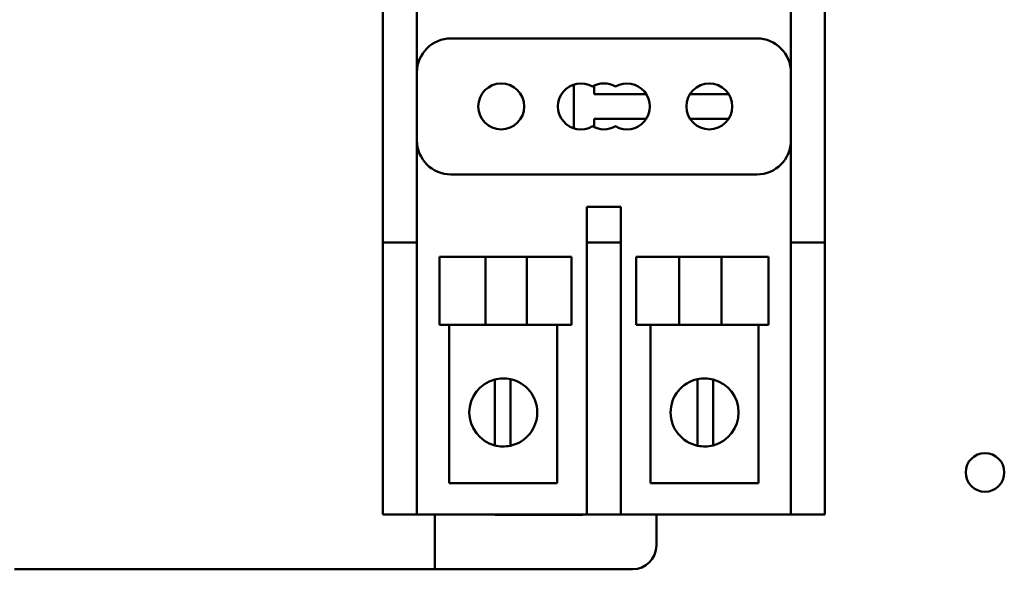
# Model space of a CAD drawing. Units: inches. Extents: x 1.5 to 64.5, y 0.7 to 50.2.
# Drawn here: x 51 to 52.8, y 21.9 to 22.9 of the extents above; entities that cross this region are included whole.
import ezdxf

# ---------------------------------------------------------------- set-up
doc = ezdxf.new("R2010")
doc.units = ezdxf.units.IN
doc.header["$LTSCALE"] = 3
doc.header["$MEASUREMENT"] = 0
doc.layers.add('Visible (ANSI)', color=7, linetype='Continuous', lineweight=50)

msp = doc.modelspace()

# ---------------------------------------------------------------- linework, layer by layer
at = {"layer": 'Visible (ANSI)'}
for p, q in [((51.636, 22.5254), (51.636, 22.9004)), ((51.6985, 22.5254), (51.6985, 22.9004)), ((52.386, 22.9004), (52.386, 22.5254)), ((52.4485, 22.9004), (52.4485, 22.5254)), ((52.3235, 22.8379), (51.761, 22.8379)), ((51.9871, 22.7531), (51.9871, 22.6727)), ((52.0245, 22.7356), (52.0245, 22.7512)), ((52.1202, 22.7356), (52.0245, 22.7356)), ((52.2717, 22.7356), (52.2004, 22.7356)), ((52.0245, 22.6746), (52.0245, 22.6903)), ((52.0245, 22.6903), (52.1202, 22.6903)), ((52.2004, 22.6903), (52.2717, 22.6903)), ((51.761, 22.5879), (52.3235, 22.5879)), ((51.636, 22.5254), (51.636, 22.4629)), ((51.6985, 22.4629), (51.6985, 22.5254)), ((52.011, 22.5286), (52.011, 22.5254)), ((52.0735, 22.5286), (52.011, 22.5286)), ((52.011, 22.5254), (52.011, 22.4629)), ((52.0735, 22.5254), (52.0735, 22.5286)), ((52.0735, 22.4629), (52.0735, 22.5254)), ((52.386, 22.5254), (52.386, 22.4629)), ((52.4485, 22.4629), (52.4485, 22.5254)), ((51.6985, 22.4629), (51.636, 22.4629)), ((51.636, 22.0254), (51.636, 22.4629)), ((51.6985, 22.0254), (51.6985, 22.4629)), ((52.011, 22.4629), (52.011, 22.0254)), ((52.0735, 22.4629), (52.011, 22.4629)), ((52.0735, 22.0254), (52.0735, 22.4629)), ((52.386, 22.4629), (52.386, 22.0254)), ((52.4485, 22.4629), (52.386, 22.4629)), ((52.4485, 22.4629), (52.4485, 22.0254)), ((51.8248, 22.4364), (51.7399, 22.4364)), ((51.7399, 22.4364), (51.7399, 22.3114)), ((51.8248, 22.4364), (51.8248, 22.3114)), ((51.8248, 22.4364), (51.9006, 22.4364)), ((51.9006, 22.4364), (51.9006, 22.3114)), ((51.9828, 22.4364), (51.9006, 22.4364)), ((51.9828, 22.4364), (51.9828, 22.3114)), ((52.1806, 22.4364), (52.1018, 22.4364)), ((52.1018, 22.4364), (52.1018, 22.3114)), ((52.1806, 22.4364), (52.1806, 22.3114)), ((52.1806, 22.4364), (52.2582, 22.4364)), ((52.2582, 22.4364), (52.2582, 22.3114)), ((52.3447, 22.4364), (52.2582, 22.4364)), ((52.3447, 22.4364), (52.3447, 22.3114)), ((51.8248, 22.3114), (51.7399, 22.3114)), ((51.7581, 22.0206), (51.7581, 22.3114)), ((51.8248, 22.3114), (51.9006, 22.3114)), ((51.9828, 22.3114), (51.9006, 22.3114)), ((51.9565, 22.3114), (51.9565, 22.0206)), ((52.1806, 22.3114), (52.1018, 22.3114)), ((52.1281, 22.0206), (52.1281, 22.3114)), ((52.1806, 22.3114), (52.2582, 22.3114)), ((52.3447, 22.3114), (52.2582, 22.3114)), ((52.3265, 22.3114), (52.3265, 22.0206)), ((51.8415, 22.179), (51.8415, 22.2111)), ((51.8703, 22.2118), (51.8703, 22.1804)), ((52.2143, 22.1804), (52.2143, 22.2118)), ((52.2431, 22.2111), (52.2431, 22.179)), ((51.8415, 22.1222), (51.8415, 22.179)), ((51.8703, 22.1804), (51.8703, 22.1208)), ((52.2143, 22.1208), (52.2143, 22.1804)), ((52.2431, 22.179), (52.2431, 22.1222)), ((51.8415, 22.0901), (51.8415, 22.1222)), ((51.8703, 22.1208), (51.8703, 22.0895)), ((52.2143, 22.0895), (52.2143, 22.1208)), ((52.2431, 22.1222), (52.2431, 22.0901)), ((51.636, 21.9629), (51.636, 22.0254)), ((51.6985, 22.0254), (51.6985, 21.9629)), ((51.9565, 22.0206), (51.7581, 22.0206)), ((52.011, 21.9629), (52.011, 22.0254)), ((52.0735, 22.0254), (52.0735, 21.9629)), ((52.3265, 22.0206), (52.1281, 22.0206)), ((52.386, 21.9629), (52.386, 22.0254)), ((52.4485, 22.0254), (52.4485, 21.9629)), ((51.636, 21.9629), (51.6985, 21.9629)), ((52.011, 21.9629), (51.6985, 21.9629)), ((51.7312, 21.8624), (51.7312, 21.9629)), ((51.9975, 21.9624), (51.848, 21.9624)), ((52.011, 21.9629), (52.0735, 21.9629)), ((52.386, 21.9629), (52.0735, 21.9629)), ((52.1387, 21.9062), (52.1387, 21.9629)), ((52.386, 21.9629), (52.4485, 21.9629)), ((50.9587, 21.8624), (51.7312, 21.8624)), ((51.7312, 21.8624), (52.095, 21.8624))]:
    msp.add_line(p, q, dxfattribs=at)
for centre, radius in [((51.8535, 22.7129), 0.0422), ((52.236, 22.7129), 0.0422), ((52.7428, 22.0404), 0.0355)]:
    msp.add_circle(centre, radius, dxfattribs=at)
for centre, radius, start, end in [((51.761, 22.7754), 0.0625, 90, 180), ((52.3235, 22.7754), 0.0625, 0, 90), ((52, 22.7129), 0.0422, 60, 300), ((52.0423, 22.7129), 0.0422, 60, 120), ((52.0845, 22.7129), 0.0422, 240, 120), ((52.0423, 22.7129), 0.0422, 240, 300), ((51.761, 22.6504), 0.0625, 180, 270), ((52.3235, 22.6504), 0.0625, 270, 0), ((51.8573, 22.1506), 0.0625, 104.6402, 255.3598), ((51.8573, 22.1506), 0.0625, 77.9948, 104.6402), ((51.8573, 22.1506), 0.0625, 282.0052, 77.9948), ((52.2273, 22.1506), 0.0625, 102.0052, 257.9948), ((52.2273, 22.1506), 0.0625, 75.3598, 102.0052), ((52.2273, 22.1506), 0.0625, 284.6402, 75.3598), ((51.8573, 22.1506), 0.0625, 255.3598, 282.0052), ((52.2273, 22.1506), 0.0625, 257.9948, 284.6402), ((51.848, 22.0092), 0.0467, 261.6127, 270), ((51.82, 21.9818), 0.034, 325.3114, 326.3299), ((51.9975, 22.0092), 0.0467, 270, 278.3873), ((52.095, 21.9062), 0.0437, 270, 0)]:
    msp.add_arc(centre, radius, start, end, dxfattribs=at)

doc.saveas('drawing.dxf')
